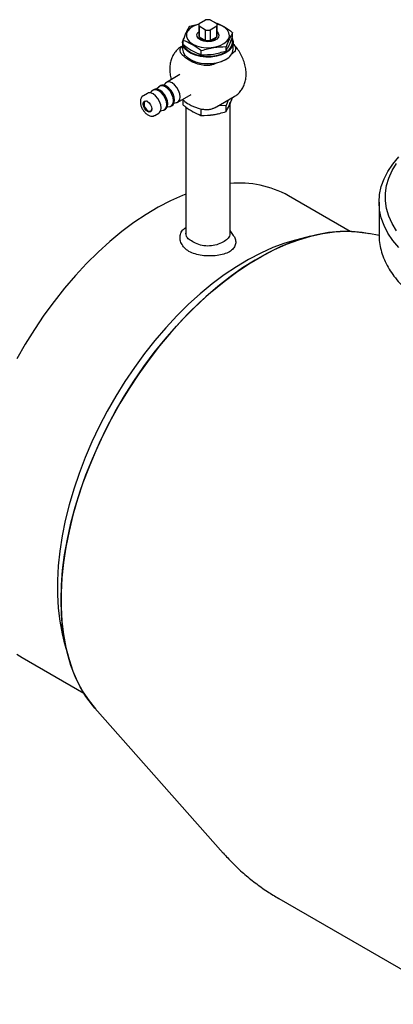
# Model space of a CAD drawing. Units: millimetres. Extents: x 10 to 410, y 5 to 287.
# Drawn here: x 283 to 306, y 71 to 133 of the extents above; entities that cross this region are included whole.
import ezdxf

# ---------------------------------------------------------------- set-up
doc = ezdxf.new("R2010")
doc.units = ezdxf.units.MM

msp = doc.modelspace()

# ---------------------------------------------------------------- linework, layer by layer
at = {"color": 7, "linetype": 'Continuous', "lineweight": 25}
for p, q in [((293.95674, 132.90707), (294.37243, 133.14705)), ((294.66385, 133.14705), (295.07954, 132.90707)), ((293.37504, 132.75337), (293.98006, 132.89771)), ((293.93814, 132.82296), (293.93814, 132.16973)), ((294.37243, 132.49887), (293.95674, 132.73884)), ((293.95674, 132.73884), (293.95674, 132.08561)), ((294.37243, 131.84564), (294.37243, 132.49887)), ((295.07954, 132.73884), (294.66385, 132.49887)), ((294.66385, 132.49887), (294.66385, 131.84564)), ((295.07954, 132.08561), (295.07954, 132.73884)), ((295.09814, 132.16973), (295.09814, 132.82296)), ((292.95664, 131.59617), (292.95664, 131.85193)), ((293.95674, 132.08561), (294.37243, 131.84564)), ((294.66385, 131.84564), (295.07954, 132.08561)), ((296.07964, 132.07925), (296.07964, 132.33501)), ((292.91814, 131.71246), (292.91814, 131.30419)), ((295.66123, 131.17781), (295.66123, 131.43358)), ((296.11814, 131.30419), (296.11814, 131.71246)), ((293.38658, 130.65117), (293.41487, 130.63484)), ((294.09974, 130.93628), (294.09974, 131.19204)), ((295.6214, 130.63484), (295.64969, 130.65117)), ((296.03218, 131.00552), (296.07124, 131.02807)), ((294.93987, 130.37494), (295.01383, 130.41763)), ((292.74395, 129.69056), (291.89543, 129.20071)), ((291.11761, 128.75169), (291.0469, 128.71087)), ((291.40946, 128.90511), (291.30012, 128.78162)), ((291.54187, 128.99661), (291.47116, 128.95579)), ((291.83373, 129.15003), (291.72439, 129.02654)), ((290.69334, 128.50677), (290.43879, 128.35981)), ((290.9852, 128.66019), (290.87586, 128.53669)), ((292.61537, 127.9536), (293.4639, 128.44345)), ((292.9253, 128.13252), (292.95985, 128.09984)), ((292.95664, 127.76882), (292.95664, 128.08996)), ((295.05236, 127.65154), (296.18373, 128.30467)), ((291.76684, 127.46376), (291.83755, 127.50458)), ((291.95474, 127.64766), (292.11636, 127.68059)), ((292.1911, 127.70868), (292.26181, 127.7495)), ((292.379, 127.89259), (292.54063, 127.92552)), ((293.11814, 127.64765), (293.11814, 119.62584)), ((294.09974, 127.10892), (294.09974, 127.50722)), ((295.66123, 127.74875), (295.15921, 127.71322)), ((295.79653, 128.08114), (295.66123, 127.74875)), ((295.66123, 127.35046), (295.66123, 127.74875)), ((295.91814, 119.62164), (295.91814, 127.85515)), ((291.15873, 127.1127), (291.41329, 127.25966)), ((291.53048, 127.40274), (291.6921, 127.43567)), ((303.50074, 119.78987), (299.60105, 122.04111)), ((305.33134, 121.63017), (305.33134, 119.58882)), ((296.13226, 119.537), (295.91814, 119.84807)), ((300.99146, 119.48436), (300.04255, 119.23664)), ((305.3394, 119.52101), (304.68144, 119.65506)), ((305.33148, 119.55829), (305.33134, 119.58882)), ((285.42182, 93.91005), (285.68183, 92.96442)), ((282.77241, 92.88991), (286.67211, 90.63866)), ((287.37929, 89.68362), (295.48255, 80.53142)), ((298.99064, 77.6616), (310.56382, 70.98055))]:
    msp.add_line(p, q, dxfattribs=at)
at = {"color": 7, "linetype": 'Continuous', "lineweight": 25, "flags": 128}
for points in [[(293.94733, 132.88234), (293.87268, 132.86078), (293.61402, 132.75622), (293.40409, 132.62005), (293.25423, 132.45959), (293.1725, 132.28351), (293.16331, 132.1013), (293.22717, 131.92277), (293.36062, 131.75756), (293.55647, 131.61457)], [(293.55647, 131.61457), (293.80417, 131.5015), (294.09036, 131.42446), (294.39961, 131.3876), (294.71525, 131.3929), (295.02026, 131.44008), (295.2982, 131.5266), (295.53409, 131.64779), (295.71521, 131.79711), (295.8318, 131.96652), (295.87756, 132.14689), (295.85004, 132.32849), (295.75072, 132.50153), (295.58494, 132.65668), (295.36166, 132.78558), (295.0929, 132.88128), (295.08894, 132.88234)], [(295.64951, 131.05934), (295.37985, 130.9342), (295.06989, 130.84546), (294.73414, 130.79726), (294.38828, 130.79185), (294.0485, 130.82949), (293.73068, 130.90841), (293.44968, 131.02493), (293.21864, 131.1736), (293.04836, 131.34747), (292.9468, 131.5384), (292.91873, 131.73747), (292.96543, 131.93538), (292.98994, 131.98605)], [(295.09814, 132.39597), (295.17025, 132.31662), (295.21754, 132.18642), (295.18904, 132.05442), (295.08783, 131.93491), (294.92489, 131.84085), (294.71787, 131.78242), (294.48921, 131.76597), (294.26368, 131.79327), (294.06573, 131.86136), (293.9168, 131.96287), (293.83304, 132.0868), (293.82351, 132.21971), (293.88926, 132.34721), (293.93814, 132.39597)], [(296.04559, 131.98745), (296.04766, 131.98358), (296.11286, 131.78743), (296.10349, 131.58777), (296.01999, 131.39394), (295.86627, 131.21501), (295.64951, 131.05934)], [(292.91814, 131.30419), (292.9468, 131.13013), (293.04836, 130.9392), (293.21864, 130.76533), (293.44968, 130.61666), (293.73068, 130.50014), (294.0485, 130.42122), (294.38828, 130.38358), (294.73414, 130.38899), (295.06989, 130.43719), (295.37985, 130.52593), (295.64951, 130.65107)], [(293.00083, 131.53588), (293.0851, 131.38926), (293.25112, 131.21974), (293.47639, 131.07478), (293.75037, 130.96118), (294.06024, 130.88422), (294.39153, 130.84753), (294.72874, 130.8528), (295.0561, 130.8998), (295.3583, 130.98632), (295.62123, 131.10833)], [(291.6921, 127.43567), (291.70612, 127.43893), (291.81875, 127.50397), (291.89107, 127.62612), (291.91599, 127.79341), (291.89107, 127.98947), (291.81875, 128.1951), (291.70612, 128.39019), (291.56419, 128.55563), (291.40687, 128.67522), (291.24954, 128.73727), (291.10762, 128.7357), (290.99498, 128.67065), (290.9852, 128.66019)], [(291.83755, 127.50458), (291.88946, 127.54479), (291.96178, 127.66694), (291.9867, 127.83423), (291.96178, 128.03029), (291.88946, 128.23592), (291.77683, 128.43101), (291.63491, 128.59645), (291.47758, 128.71604), (291.32025, 128.77809), (291.17833, 128.77652), (291.11761, 128.75169)], [(292.11636, 127.68059), (292.13038, 127.68385), (292.24302, 127.7489), (292.31533, 127.87104), (292.34025, 128.03833), (292.31533, 128.23439), (292.24302, 128.44002), (292.13038, 128.63511), (291.98846, 128.80055), (291.83113, 128.92014), (291.67381, 128.98219), (291.53188, 128.98062), (291.41925, 128.91558), (291.40946, 128.90511)], [(292.26181, 127.7495), (292.31373, 127.78972), (292.38604, 127.91186), (292.41096, 128.07915), (292.38604, 128.27521), (292.31373, 128.48084), (292.20109, 128.67593), (292.05917, 128.84137), (291.90184, 128.96097), (291.74452, 129.02301), (291.60259, 129.02144), (291.54187, 128.99661)], [(292.54063, 127.92552), (292.55465, 127.92878), (292.66728, 127.99382), (292.7396, 128.11596), (292.76451, 128.28325), (292.7396, 128.47931), (292.66728, 128.68495), (292.55465, 128.88003), (292.41272, 129.04547), (292.2554, 129.16507), (292.09807, 129.22712), (291.95615, 129.22554), (291.84351, 129.1605), (291.83373, 129.15003)], [(291.41329, 127.25966), (291.4652, 127.29987), (291.53751, 127.42202), (291.56243, 127.5893), (291.53751, 127.78536), (291.4652, 127.991), (291.35257, 128.18609), (291.21064, 128.35152), (291.05332, 128.47112), (290.89599, 128.53317), (290.75406, 128.53159), (290.69334, 128.50677)], [(290.42399, 127.83831), (290.44498, 127.94806), (290.50476, 128.01686), (290.59423, 128.03424), (290.69976, 127.99756), (290.8053, 127.9124), (290.89476, 127.79172), (290.95454, 127.65389), (290.97553, 127.51991), (290.95454, 127.41016), (290.89476, 127.34136), (290.8053, 127.32398), (290.69976, 127.36066), (290.59423, 127.44582), (290.50476, 127.5665), (290.44498, 127.70432), (290.42399, 127.83831)], [(290.71433, 127.98871), (290.63334, 128.01415), (290.55305, 127.99855), (290.4994, 127.9368), (290.48056, 127.83831)], [(290.48056, 127.83831), (290.4994, 127.71807), (290.55305, 127.59438), (290.63334, 127.48608), (290.72805, 127.40965), (290.82276, 127.37673), (290.90305, 127.39233), (290.95669, 127.45407), (290.97515, 127.5369)], [(295.85264, 127.69573), (295.90934, 127.84955), (295.91814, 127.94004)], [(293.50171, 127.38427), (293.52819, 127.36856), (293.59033, 127.33481)], [(306.58482, 118.77268), (306.2073, 119.21848), (305.89484, 119.68075), (305.64958, 120.15633), (305.47318, 120.64198), (305.36686, 121.13438), (305.33134, 121.63017), (305.36686, 122.12596), (305.47318, 122.61837), (305.64958, 123.10402), (305.89484, 123.5796), (306.2073, 124.04187), (306.58482, 124.48766)], [(306.43358, 119.83165), (306.15815, 120.28825), (305.94987, 120.75654), (305.8102, 121.23326), (305.74011, 121.71505), (305.74011, 122.19853), (305.8102, 122.68032), (305.94987, 123.15704), (306.15815, 123.62534), (306.43358, 124.08193)], [(293.11814, 122.14068), (292.91504, 122.05993), (292.14926, 121.71853), (291.37944, 121.31734), (290.60881, 120.85805), (289.84061, 120.34259), (289.07805, 119.77313), (288.32434, 119.15203), (287.58263, 118.48192), (286.85604, 117.76561), (286.14761, 117.00609), (285.46032, 116.20656), (284.79705, 115.37036), (284.16058, 114.501), (283.55358, 113.60214), (282.9786, 112.67754), (282.43804, 111.73108)], [(285.23891, 96.51171), (285.264, 97.43884), (285.33916, 98.39122), (285.4641, 99.36498), (285.63831, 100.35623), (285.86108, 101.36096), (286.13153, 102.37514), (286.44856, 103.39466), (286.8109, 104.41545), (287.21708, 105.43337), (287.66548, 106.44433), (288.15428, 107.44426), (288.68152, 108.42914), (289.24507, 109.395), (289.84267, 110.33795), (290.47191, 111.25419), (291.13025, 112.14004), (291.81505, 112.99192), (292.52355, 113.80641), (293.25288, 114.58023), (294.00013, 115.31025), (294.76228, 115.99355), (295.53625, 116.62737), (296.31894, 117.20916), (297.10719, 117.73657), (297.89783, 118.20748), (298.68767, 118.62), (299.47353, 118.97246), (300.25226, 119.26345), (301.02071, 119.49179), (301.77578, 119.65656), (302.51445, 119.75711), (303.23373, 119.79302), (303.93072, 119.76415), (304.60263, 119.67062), (304.68144, 119.65506)], [(304.729, 119.64537), (304.27006, 119.72562), (303.58525, 119.78685), (302.87675, 119.78333), (302.1474, 119.71507), (301.40015, 119.58234), (300.63799, 119.38568), (299.86401, 119.12588), (299.08131, 118.80399), (298.29305, 118.4213), (297.50241, 117.97936), (296.71256, 117.47994), (295.92669, 116.92506), (295.14795, 116.31695), (294.3795, 115.65805), (293.62441, 114.95102), (292.88574, 114.19871), (292.16645, 113.40415), (291.46945, 112.57054), (290.79753, 111.70123), (290.15341, 110.79972), (289.53968, 109.86965), (288.9588, 108.91475), (288.41312, 107.93888), (287.90484, 106.94596), (287.436, 105.94), (287.00849, 104.92503), (286.62404, 103.90516), (286.28418, 102.88448), (285.99029, 101.8671), (285.74355, 100.85713), (285.54495, 99.85863), (285.3953, 98.87562), (285.2952, 97.91205), (285.24505, 96.97181), (285.24505, 96.05869), (285.2952, 95.17636), (285.3953, 94.32837), (285.54495, 93.51814), (285.74355, 92.74893), (285.99029, 92.02383), (286.28418, 91.34578), (286.62404, 90.71749), (287.00849, 90.1415), (287.41146, 89.64728)], [(300.04255, 119.23664), (299.38615, 119.04232), (298.62761, 118.76213), (297.86183, 118.42072), (297.09201, 118.01954), (296.32139, 117.56025), (295.55318, 117.04479), (294.79063, 116.47532), (294.03691, 115.85423), (293.29521, 115.18412), (292.56862, 114.46781), (291.86019, 113.70829), (291.1729, 112.90875), (290.50963, 112.07256), (289.87316, 111.2032), (289.26616, 110.30434), (288.69117, 109.37974), (288.15062, 108.43328), (287.64676, 107.46892), (287.1817, 106.49072), (286.75741, 105.50278), (286.37565, 104.50923), (286.03804, 103.51426), (285.74598, 102.52202), (285.5007, 101.53669), (285.30323, 100.56239), (285.1544, 99.60322), (285.05483, 98.66319), (285.00494, 97.74624), (285.00494, 96.85624), (285.05483, 95.99689), (285.1544, 95.17182), (285.30323, 94.38448), (285.42182, 93.91005)], [(287.37929, 89.68362), (287.21708, 89.874), (286.8109, 90.42295), (286.44856, 91.02539), (286.13153, 91.67888), (285.86108, 92.3808), (285.63831, 93.12832), (285.4641, 93.91843), (285.33916, 94.74795), (285.264, 95.61354), (285.23891, 96.51171)], [(282.43804, 93.09893), (282.77241, 92.88991)]]:
    msp.add_lwpolyline(points, dxfattribs=at)
at = {"color": 7, "linetype": 'Continuous', "lineweight": 25}
for centre, radius, start, end in [((294.51814, 132.16563), 0.99218, 81.5552375, 98.4447625), ((294.13867, 132.82296), 0.20043, 155.1865486, 204.8134514), ((294.51814, 133.48029), 0.99218, 261.5552375, 278.4447625), ((294.89761, 132.82296), 0.20043, 335.1865486, 24.8134514), ((294.14249, 132.1708), 0.20435, 180.3010954, 204.6374253), ((294.40027, 132.37389), 0.52899, 213.0225309, 266.9828457), ((294.51814, 132.82706), 0.99218, 261.5552375, 278.4447625), ((294.636, 132.37389), 0.52899, 273.0171543, 326.9774691), ((294.89379, 132.1708), 0.20435, 335.3625747, 359.6989046), ((295.37857, 131.75381), 0.68959, 290.6023215, 14.4898165), ((295.33009, 131.37494), 0.79122, 293.8101498, 354.8697092), ((294.51815, 132.75104), 2.38654, 242.4649198, 297.5297053), ((294.52806, 129.38979), 2.25797, 269.7446318, 287.1499273), ((296.53252, 116.51917), 6.31725, 60.9392477, 95.5811311)]:
    msp.add_arc(centre, radius, start, end, dxfattribs=at)
for points, knots in [([(292.95664, 131.85193), (293.02513, 132.0313), (293.16456, 132.39644), (293.30407, 132.633), (293.37504, 132.75337)], [0, 0, 0, 0, 0.49121246, 1, 1, 1, 1]), ([(294.93654, 132.9949), (294.98223, 132.97761), (295.18835, 132.89959), (295.56614, 132.7129), (295.90229, 132.47436), (296.07335, 132.33995), (296.07964, 132.33501)], [0, 0, 0, 0, 0.12106497, 0.54613123, 0.98333059, 1, 1, 1, 1]), ([(294.09974, 131.19204), (294.09345, 131.19697), (293.92684, 131.32789), (293.5909, 131.56708), (293.21291, 131.75494), (293.00233, 131.83464), (292.95664, 131.85193)], [0, 0, 0, 0, 0.0166695, 0.44205862, 0.87893441, 1, 1, 1, 1]), ([(296.07964, 132.33501), (296.01114, 132.21925), (295.87171, 131.98359), (295.73221, 131.61905), (295.66123, 131.43358)], [0, 0, 0, 0, 0.49121246, 1, 1, 1, 1]), ([(295.66123, 131.17781), (295.72972, 131.29357), (295.86916, 131.52923), (296.00866, 131.89377), (296.07964, 132.07925)], [0, 0, 0, 0, 0.49121246, 1, 1, 1, 1]), ([(292.85943, 131.45663), (292.81325, 131.43183), (292.6808, 131.36071), (292.50198, 131.18756), (292.32972, 130.95572), (292.20601, 130.69349), (292.1263, 130.40117), (292.10466, 130.18116), (292.10399, 130.05862), (292.10393, 130.04669)], [0, 0, 0, 0, 0.09311214, 0.26703477, 0.43737843, 0.60828001, 0.78381633, 0.97894968, 1, 1, 1, 1]), ([(294.93987, 130.37494), (294.92814, 130.36848), (294.8644, 130.33341), (294.7221, 130.28518), (294.47684, 130.25365), (294.14545, 130.27434), (293.73784, 130.38628), (293.29717, 130.59984), (292.95082, 130.84601), (292.77917, 131.09113), (292.75851, 131.26549), (292.81043, 131.39732), (292.8891, 131.45508), (292.91814, 131.4764)], [0, 0, 0, 0, 0.01370233, 0.07443884, 0.1363501, 0.22335743, 0.3508065, 0.51163269, 0.70729202, 0.80872799, 0.89318774, 0.96057271, 1, 1, 1, 1]), ([(292.95664, 131.59617), (293.00233, 131.56071), (293.20845, 131.40075), (293.58624, 131.15125), (293.92239, 131.00168), (294.09345, 130.93859), (294.09974, 130.93628)], [0, 0, 0, 0, 0.12106497, 0.54613123, 0.98333059, 1, 1, 1, 1]), ([(295.66123, 131.43358), (295.40562, 131.42584), (294.88525, 131.41009), (294.36463, 131.26557), (294.09974, 131.19204)], [0, 0, 0, 0, 0.49121246, 1, 1, 1, 1]), ([(296.11814, 131.6315), (296.16781, 131.5684), (296.25914, 131.45238), (296.27858, 131.27701), (296.21607, 131.13107), (296.11828, 131.06152), (296.07124, 131.02807)], [0, 0, 0, 0, 0.319721628, 0.587853197, 0.80177805, 1, 1, 1, 1]), ([(296.1752, 128.3092), (296.21524, 128.32995), (296.34238, 128.39586), (296.51837, 128.56211), (296.69462, 128.79116), (296.82197, 129.05139), (296.90385, 129.33568), (296.93921, 129.64402), (296.92595, 129.97396), (296.86192, 130.31884), (296.74759, 130.66652), (296.58802, 131.00591), (296.38383, 131.32132), (296.22455, 131.53218), (296.12623, 131.6222), (296.11814, 131.62961)], [0, 0, 0, 0, 0.03653817, 0.11602668, 0.19376245, 0.27160144, 0.35140717, 0.43487314, 0.52293492, 0.6149107, 0.70852007, 0.80224362, 0.89629294, 0.9914699, 1, 1, 1, 1]), ([(294.09974, 130.93628), (294.35535, 130.94401), (294.87572, 130.95976), (295.39634, 131.10428), (295.66123, 131.17781)], [0, 0, 0, 0, 0.49121246, 1, 1, 1, 1]), ([(292.10393, 130.04669), (292.10647, 129.97397), (292.11305, 129.78543), (292.14661, 129.56057), (292.19535, 129.41271), (292.20611, 129.38007)], [0, 0, 0, 0, 0.32853902, 0.85176552, 1, 1, 1, 1]), ([(290.44077, 128.35918), (290.43824, 128.35832), (290.38971, 128.34186), (290.32259, 128.2592), (290.25874, 128.12919), (290.25199, 128.0248), (290.24864, 127.97302)], [0, 0, 0, 0, 0.01836721, 0.35281564, 0.67894941, 1, 1, 1, 1]), ([(292.9598, 128.09978), (292.96683, 128.09029), (293.0487, 127.9797), (293.36658, 127.7937), (293.77916, 127.59023), (294.20623, 127.49115), (294.50671, 127.48042), (294.71485, 127.50445), (294.79782, 127.54059), (294.81688, 127.5489)], [0, 0, 0, 0, 0.02340902, 0.27276513, 0.57612895, 0.73340233, 0.8643546, 0.96883295, 1, 1, 1, 1]), ([(295.66123, 127.35046), (295.72972, 127.46622), (295.86916, 127.70188), (296.00866, 128.06642), (296.07964, 128.25189)], [0, 0, 0, 0, 0.49121246, 1, 1, 1, 1]), ([(290.24864, 127.97302), (290.25012, 127.93886), (290.25434, 127.84176), (290.2991, 127.67234), (290.39169, 127.47833), (290.51946, 127.30495), (290.67218, 127.1677), (290.83414, 127.08255), (290.98903, 127.06042), (291.10233, 127.0741), (291.14701, 127.11049), (291.15559, 127.11747)], [0, 0, 0, 0, 0.07209928, 0.20500103, 0.3375505, 0.47035546, 0.60466143, 0.74214589, 0.86130147, 0.97337269, 1, 1, 1, 1]), ([(292.95664, 127.76882), (293.00221, 127.73345), (293.20824, 127.57356), (293.58595, 127.32405), (293.92223, 127.17439), (294.09339, 127.11126), (294.09974, 127.10892)], [0, 0, 0, 0, 0.12074446, 0.54587736, 0.98314803, 1, 1, 1, 1]), ([(294.81671, 127.54938), (294.84343, 127.55664), (294.9251, 127.5788), (294.99659, 127.62528), (295.04469, 127.65655)], [0, 0, 0, 0, 0.327162068, 1, 1, 1, 1]), ([(294.09974, 127.10892), (294.35535, 127.11666), (294.87572, 127.13241), (295.39634, 127.27693), (295.66123, 127.35046)], [0, 0, 0, 0, 0.49121246, 1, 1, 1, 1]), ([(296.11962, 119.5355), (296.1442, 119.50544), (296.23489, 119.39454), (296.28426, 119.18905), (296.26845, 118.93597), (296.1391, 118.69892), (295.89242, 118.49341), (295.52563, 118.34467), (295.09171, 118.25707), (294.62191, 118.22775), (294.14664, 118.25832), (293.69714, 118.35169), (293.30574, 118.5133), (293.01552, 118.74518), (292.83074, 119.01798), (292.7472, 119.31), (292.7713, 119.5966), (292.88152, 119.85106), (293.04627, 119.97426), (293.11814, 120.02801)], [0, 0, 0, 0, 0.02393607, 0.08831066, 0.15093571, 0.21051946, 0.26722581, 0.32393216, 0.38351591, 0.44614095, 0.51051555, 0.57506634, 0.63891463, 0.70276292, 0.76731372, 0.83168831, 0.89431335, 0.9538971, 1, 1, 1, 1]), ([(295.90405, 119.67705), (295.90147, 119.61218), (295.89541, 119.4597), (295.70833, 119.25363), (295.38976, 119.05552), (294.96894, 118.9058), (294.49999, 118.84568), (294.03469, 118.9065), (293.62354, 119.09024), (293.32083, 119.27245), (293.14186, 119.45512), (293.1356, 119.6083), (293.13275, 119.67783)], [0, 0, 0, 0, 0.07827882, 0.18400332, 0.29140455, 0.39682895, 0.50391869, 0.61049991, 0.71442862, 0.8221118, 0.91925226, 1, 1, 1, 1]), ([(305.33933, 119.55467), (305.33821, 119.48093), (305.33459, 119.24244), (305.39573, 118.84063), (305.51942, 118.35416), (305.70818, 117.87645), (305.95669, 117.40952), (306.26539, 116.95572), (306.63273, 116.51771), (307.05691, 116.0984), (307.53526, 115.70073), (308.06455, 115.32745), (308.64105, 114.98102), (309.26071, 114.66358), (309.91935, 114.37691), (310.61269, 114.12253), (311.33643, 113.90167), (312.08616, 113.71541), (312.85738, 113.56465), (313.64551, 113.4501), (314.44589, 113.37231), (315.25382, 113.33166), (316.06452, 113.32833), (316.87323, 113.36234), (317.67518, 113.43352), (318.46564, 113.54152), (319.23997, 113.68581), (319.99364, 113.86571), (320.72221, 114.08039), (321.42138, 114.32886), (322.08697, 114.61001), (322.71493, 114.9226), (323.30133, 115.26523), (323.84231, 115.63634), (324.33402, 116.03406), (324.77285, 116.45616), (325.15486, 116.90005), (325.47841, 117.36231), (325.73531, 117.84012), (325.89981, 118.22246), (325.95618, 118.44754), (325.97076, 118.50573)], [0, 0, 0, 0, 0.011312722, 0.036586913, 0.061884777, 0.087320705, 0.112978776, 0.13889978, 0.165079891, 0.191480599, 0.218045214, 0.244715062, 0.271440282, 0.298182444, 0.324913865, 0.351623734, 0.378307702, 0.40496562, 0.431599922, 0.458214558, 0.484814335, 0.511404524, 0.537990646, 0.564578354, 0.591171651, 0.617776149, 0.644397625, 0.671041756, 0.697713919, 0.724418835, 0.751159935, 0.777938341, 0.804751259, 0.831589643, 0.858429352, 0.885231487, 0.911944532, 0.938504101, 0.964843034, 0.990909208, 1, 1, 1, 1]), ([(295.48174, 80.53769), (295.67262, 80.32712), (296.07887, 79.87897), (296.75646, 79.2496), (297.49654, 78.64462), (298.24011, 78.11148), (298.75206, 77.80713), (298.99206, 77.66445)], [0, 0, 0, 0, 0.18738171, 0.39881293, 0.60837472, 0.81639981, 1, 1, 1, 1])]:
    msp.add_open_spline(points, degree=3, knots=knots, dxfattribs=at)

doc.saveas('drawing.dxf')
